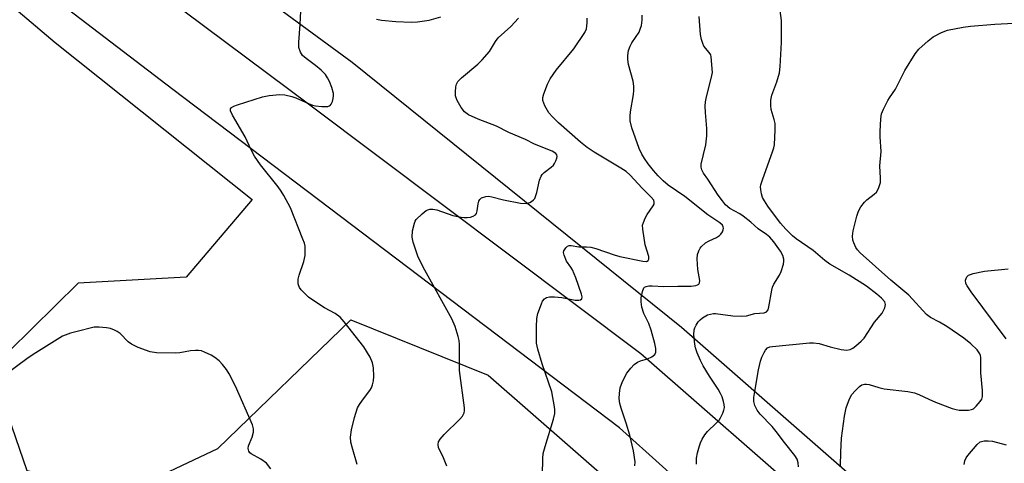
# Model space of a CAD drawing. Units: inches. Extents: x 1189768 to 1195768, y 521458 to 525458.
# Drawn here: x 1193442 to 1193717, y 523487 to 523611 of the extents above; entities that cross this region are included whole.
import ezdxf

# ---------------------------------------------------------------- set-up
doc = ezdxf.new("R2010")
doc.units = ezdxf.units.IN
doc.header["$MEASUREMENT"] = 0
for name, color, linetype in [('NTRL-Trees', 3, 'Continuous'), ('TRANS-Road', 130, 'Continuous'), ('Undefined', 1, 'Continuous')]:
    doc.layers.add(name, color=color, linetype=linetype)

msp = doc.modelspace()

# ---------------------------------------------------------------- linework, layer by layer
at = {"layer": 'NTRL-Trees'}
for points in [[(1192568.83, 524669.86), (1192597.71, 524564.71), (1192648.33, 524443.84), (1192650.21, 524440.64), (1192650.23, 524440.64), (1192720.83, 524321.75), (1192899.15, 524032.65), (1192969.4, 523965.11), (1193359.76, 523682.76), (1193451.76, 523604.81), (1193506.79, 523560.86), (1193488.36, 523539.08), (1193458.2, 523537.41), (1193438.84, 523518.37), (1193435.23, 523509.73), (1193443.81, 523485.05), (1193471.97, 523479.2), (1193497.18, 523491.2), (1193534.39, 523527.21), (1193572.85, 523511.72), (1193620.91, 523469.66), (1193671.48, 523416.48), (1193742.98, 523249.07)], [(1193726.73, 523415.72), (1193705.42, 523456.27), (1193626.87, 523525.07), (1193534.75, 523599.17), (1193512.39, 523615.61), (1193505.12, 523640.87), (1193509.73, 523684.02), (1193509.73, 523718.79), (1193516.43, 523745.18), (1193515.17, 523756.91), (1193505.54, 523769.47), (1193487.09, 523773.01), (1193444.8, 523766.96), (1193418.41, 523751.04), (1193405.84, 523734.29), (1193403.74, 523709.15), (1193395.79, 523698.26), (1193155.83, 523865.14), (1192931.58, 524048.86)]]:
    msp.add_lwpolyline(points, dxfattribs=at)
at = {"layer": 'TRANS-Road'}
for points in [[(1193724.64, 523354.05), (1193700.78, 523397.75), (1193694.67, 523406.13), (1193672.09, 523437.08), (1193645.62, 523464.5), (1193609.51, 523496.92), (1193484.61, 523591.63), (1193345.02, 523698.39), (1193224.38, 523784.77), (1193138.33, 523846.56), (1193058.83, 523903.13), (1192996.61, 523948.52), (1192959.14, 523980.69), (1192928.57, 524014.12), (1192893.87, 524056.42), (1192855.27, 524113.26), (1192796.16, 524210.59), (1192747.27, 524291.09), (1192673, 524419.98), (1192632.21, 524498.31), (1192606.79, 524561.47), (1192589.33, 524621.16)], [(1192606.44, 524620.98), (1192620.89, 524571.49), (1192638.68, 524524.92), (1192685.14, 524435.95), (1192771.34, 524286.77), (1192823.16, 524201.04), (1192842.25, 524169.46), (1192885.85, 524099.02), (1192918.49, 524053.95), (1192944.69, 524022.13), (1192969.05, 523997.06), (1192994.87, 523972.29), (1193027.91, 523946.32), (1193072.15, 523914.7), (1193175.55, 523844.48), (1193286.43, 523761.88), (1193399.49, 523679.5), (1193522.95, 523587.38), (1193615.53, 523517.79), (1193665.22, 523474.29), (1193691.43, 523444.6), (1193714.86, 523409.66), (1193718.82, 523402.9)]]:
    msp.add_lwpolyline(points, dxfattribs=at)
at = {"layer": 'Undefined'}
for points, elevation in [([(1193536.16, 523486.74), (1193534.76, 523491.53), (1193534.42, 523492.94), (1193534.37, 523494.37), (1193534.59, 523496.36), (1193535.47, 523499.89), (1193536.32, 523502.53), (1193536.86, 523503.5), (1193537.64, 523504.67), (1193539.77, 523507.39), (1193540.18, 523508.17), (1193540.49, 523509), (1193540.76, 523510.15), (1193540.83, 523511.33), (1193540.74, 523513.72), (1193540.47, 523515.14), (1193539.8, 523516.74), (1193538.02, 523519.67), (1193532.58, 523526.6), (1193531.43, 523527.93), (1193530.07, 523528.95), (1193527.01, 523530.51), (1193523.49, 523532.88), (1193522.61, 523533.57), (1193521.56, 523534.54), (1193520.57, 523535.57), (1193520.07, 523536.23), (1193519.84, 523536.71), (1193519.71, 523537.23), (1193519.66, 523538.58), (1193519.93, 523539.66), (1193521.32, 523543.5), (1193521.6, 523545.21), (1193521.66, 523546.65), (1193521.61, 523547.79), (1193521.44, 523548.64), (1193521.04, 523549.74), (1193517.5, 523558.5), (1193515.69, 523562), (1193514.95, 523563.22), (1193514.09, 523564.43), (1193509.17, 523570.54), (1193507.5, 523572.94), (1193506.52, 523574.72), (1193504.91, 523578.36), (1193501.29, 523584.43), (1193500.74, 523585.67), (1193500.78, 523586.25), (1193501.01, 523586.58), (1193501.67, 523586.96), (1193502.75, 523587.36), (1193509.74, 523589.55), (1193511.62, 523589.92), (1193514.52, 523590.25), (1193515.96, 523590.18), (1193517.94, 523589.67), (1193519.02, 523589.27), (1193522.62, 523587.69), (1193523.73, 523587.29), (1193524.58, 523587.08), (1193526.29, 523586.91), (1193527.95, 523586.92), (1193528.62, 523587.15), (1193528.94, 523587.51), (1193529.27, 523588.26), (1193529.49, 523589.1), (1193529.61, 523589.96), (1193529.58, 523590.53), (1193529.07, 523592.22), (1193528.43, 523593.87), (1193527.93, 523594.91), (1193527.3, 523595.87), (1193526.09, 523597.09), (1193524.54, 523598.4), (1193521.89, 523600.31), (1193520.93, 523601.18), (1193520.32, 523602.1), (1193519.85, 523603.44), (1193519.83, 523604.88), (1193520.26, 523609.87), (1193520.64, 523617.55)], 266), ([(1193659.64, 523486.07), (1193659.53, 523487.19), (1193659.23, 523488.16), (1193658.6, 523489.26), (1193655.69, 523492.87), (1193653.39, 523495.95), (1193652.21, 523497.3), (1193648.93, 523500.74), (1193648.02, 523501.87), (1193647.38, 523503.18), (1193647.09, 523504.29), (1193647.12, 523505.42), (1193647.38, 523507.15), (1193648.42, 523513.19), (1193648.95, 523515.65), (1193649.34, 523516.71), (1193649.98, 523518.01), (1193650.43, 523518.72), (1193650.98, 523519.3), (1193651.57, 523519.58), (1193652.36, 523519.74), (1193662.66, 523520.74), (1193663.85, 523520.79), (1193665.36, 523520.57), (1193668.5, 523519.59), (1193671.59, 523518.84), (1193673, 523518.69), (1193674.07, 523518.86), (1193674.78, 523519.24), (1193675.67, 523519.93), (1193677.17, 523521.25), (1193677.94, 523522.09), (1193680.87, 523526.53), (1193683.03, 523529.04), (1193683.73, 523530.5), (1193683.94, 523531.48), (1193683.73, 523532.18), (1193682.83, 523533.25), (1193681.52, 523534.37), (1193678.62, 523536.6), (1193673.76, 523539.7), (1193668.37, 523542.76), (1193667.02, 523543.78), (1193663.74, 523546.55), (1193658.96, 523549.85), (1193657.94, 523550.65), (1193656.08, 523552.51), (1193654.6, 523554.26), (1193651, 523559.03), (1193650.06, 523560.44), (1193649.57, 523561.43), (1193649.26, 523562.49), (1193649.06, 523563.58), (1193649.03, 523564.39), (1193649.12, 523564.97), (1193649.56, 523566.39), (1193652.48, 523574.47), (1193652.72, 523575.31), (1193652.87, 523576.17), (1193653.06, 523580.33), (1193653.05, 523582.1), (1193652.82, 523583.25), (1193651.97, 523586.04), (1193651.86, 523587.19), (1193651.88, 523588.64), (1193652.17, 523590.02), (1193653.54, 523593.79), (1193654.29, 523596.34), (1193654.49, 523598.08), (1193654.89, 523604.81), (1193654.85, 523610.94), (1193653.99, 523617.28)], 276), ([(1193541.58, 523611.33), (1193543.02, 523611.07), (1193547.04, 523610.68), (1193551.36, 523610.47), (1193553.1, 523610.58), (1193556.29, 523611.04), (1193559.61, 523611.98)], 266), ([(1193613.87, 523486.36), (1193613.92, 523487.42), (1193613.44, 523490.5), (1193612.46, 523494.88), (1193611.43, 523498.29), (1193610.04, 523502.45), (1193609.68, 523503.78), (1193609.49, 523505.14), (1193609.54, 523506.53), (1193609.78, 523508.18), (1193610.4, 523509.96), (1193611.64, 523512.27), (1193612.68, 523513.67), (1193613.68, 523514.68), (1193614.58, 523515.35), (1193615.39, 523515.67), (1193617.39, 523516.25), (1193618.6, 523516.87), (1193619.41, 523517.51), (1193619.74, 523518.12), (1193619.74, 523519.16), (1193619.47, 523520.57), (1193618.37, 523524.3), (1193617.72, 523526.16), (1193616.37, 523528.91), (1193615.81, 523530.74), (1193615.63, 523532.2), (1193615.64, 523533.38), (1193615.97, 523535.13), (1193616.38, 523536.11), (1193616.55, 523536.29), (1193616.98, 523536.51), (1193617.78, 523536.65), (1193618.67, 523536.67), (1193621.97, 523536.51), (1193625.88, 523536.63), (1193629.63, 523536.63), (1193630.89, 523536.8), (1193631.36, 523536.96), (1193631.73, 523537.2), (1193631.95, 523537.53), (1193632.01, 523538.21), (1193631.48, 523541.31), (1193631.27, 523544.28), (1193631.37, 523545.43), (1193631.71, 523546.48), (1193632.09, 523547.2), (1193632.42, 523547.63), (1193633.63, 523548.76), (1193634.6, 523549.33), (1193636.69, 523550.2), (1193637.55, 523550.74), (1193637.92, 523551.14), (1193638.35, 523551.84), (1193638.54, 523552.33), (1193638.61, 523552.82), (1193638.52, 523553.24), (1193638.32, 523553.64), (1193637.63, 523554.37), (1193634.23, 523556.54), (1193627.87, 523561.73), (1193623.19, 523564.86), (1193621.72, 523566.11), (1193620.35, 523567.52), (1193619.04, 523569.01), (1193617.58, 523570.87), (1193616.53, 523572.31), (1193615.79, 523573.53), (1193615.08, 523575.09), (1193613.01, 523580.91), (1193612.58, 523582.83), (1193612.5, 523584.22), (1193612.63, 523585.36), (1193613.48, 523590.2), (1193613.57, 523591.36), (1193613.57, 523592.54), (1193613.33, 523593.98), (1193612.09, 523598.66), (1193611.89, 523600.03), (1193611.89, 523601.15), (1193612.09, 523602.56), (1193612.52, 523603.81), (1193613.02, 523604.73), (1193615.01, 523607.73), (1193615.36, 523608.49), (1193615.66, 523609.59), (1193615.9, 523611), (1193615.93, 523612.47)], 272), ([(1193631.12, 523486.75), (1193631.11, 523488.47), (1193631.39, 523489.93), (1193631.92, 523491.95), (1193632.21, 523492.79), (1193632.71, 523493.79), (1193633.44, 523495), (1193634.12, 523495.89), (1193636.62, 523498.23), (1193637.38, 523499.06), (1193637.83, 523499.79), (1193638.45, 523501.08), (1193638.75, 523501.87), (1193638.92, 523502.67), (1193638.86, 523503.47), (1193638.67, 523504.28), (1193638.24, 523505.62), (1193637.81, 523506.61), (1193637.15, 523507.76), (1193634.73, 523511.39), (1193632.97, 523514.31), (1193632.16, 523515.81), (1193631.24, 523517.94), (1193630.78, 523519.3), (1193630.59, 523520.41), (1193630.38, 523522.95), (1193630.45, 523524.36), (1193630.59, 523524.92), (1193630.95, 523525.67), (1193631.58, 523526.59), (1193632.13, 523527.21), (1193632.76, 523527.73), (1193633.67, 523528.32), (1193634.15, 523528.56), (1193634.96, 523528.81), (1193635.81, 523528.93), (1193636.39, 523528.93), (1193641.22, 523528.28), (1193643.76, 523528.17), (1193645.04, 523528.34), (1193647.39, 523528.97), (1193650.03, 523529.16), (1193650.7, 523529.41), (1193651.09, 523530), (1193651.32, 523530.79), (1193652.11, 523535.48), (1193652.34, 523536.33), (1193652.71, 523537.13), (1193654.26, 523539.67), (1193654.79, 523540.74), (1193655.39, 523542.73), (1193655.54, 523543.59), (1193655.54, 523544.15), (1193655.25, 523545.16), (1193654.56, 523546.39), (1193652.7, 523549.04), (1193651.55, 523550.34), (1193650.64, 523551.07), (1193648.37, 523552.63), (1193646.24, 523554.51), (1193644.15, 523556.15), (1193643.17, 523556.8), (1193640.38, 523558.35), (1193639.24, 523559.32), (1193638.32, 523560.45), (1193637.13, 523562.11), (1193634.24, 523566.58), (1193633.02, 523568.24), (1193632.54, 523569.17), (1193632.38, 523569.86), (1193632.43, 523570.7), (1193633.73, 523576.13), (1193633.97, 523578.69), (1193634.02, 523580.69), (1193633.59, 523585.24), (1193633.53, 523586.99), (1193633.59, 523588.15), (1193633.89, 523589.61), (1193635.23, 523594.75), (1193635.52, 523596.43), (1193635.22, 523600.79), (1193635.06, 523601.3), (1193634.66, 523602), (1193633.18, 523603.75), (1193632.83, 523604.51), (1193632.51, 523605.61), (1193632.24, 523607.03), (1193631.84, 523612.1)], 274), ([(1193561.24, 523486.2), (1193560.3, 523488.6), (1193558.97, 523491.48), (1193558.85, 523492.29), (1193558.97, 523493.08), (1193559.37, 523493.8), (1193560.5, 523495.13), (1193564.92, 523499.38), (1193565.67, 523500.23), (1193566.12, 523501.17), (1193566.21, 523501.7), (1193566.19, 523502.54), (1193564.85, 523513.02), (1193564.78, 523514.5), (1193564.8, 523520.28), (1193564.69, 523521.4), (1193564.43, 523522.52), (1193563.59, 523525.29), (1193562.62, 523527.46), (1193555.11, 523541.05), (1193553.8, 523543.59), (1193553.2, 523544.97), (1193551.88, 523548.93), (1193551.57, 523550.36), (1193551.71, 523552.05), (1193552.2, 523554.27), (1193552.42, 523554.77), (1193552.73, 523555.23), (1193554.36, 523556.87), (1193555.46, 523557.76), (1193555.95, 523558), (1193556.48, 523558.12), (1193557.33, 523558.15), (1193558.46, 523557.98), (1193562.93, 523556.42), (1193565.23, 523555.9), (1193566.11, 523555.79), (1193566.98, 523555.8), (1193567.84, 523555.93), (1193568.64, 523556.15), (1193569.28, 523556.54), (1193569.52, 523556.93), (1193569.71, 523557.68), (1193569.99, 523559.65), (1193570.22, 523560.43), (1193570.45, 523560.88), (1193570.99, 523561.34), (1193572.21, 523561.7), (1193573.01, 523561.76), (1193573.86, 523561.64), (1193577.14, 523560.76), (1193581.89, 523559.8), (1193583.51, 523559.76), (1193584.51, 523560.01), (1193584.95, 523560.27), (1193585.53, 523560.77), (1193585.84, 523561.17), (1193586.09, 523561.68), (1193586.42, 523562.8), (1193587.21, 523566.28), (1193587.61, 523567.36), (1193587.91, 523567.83), (1193588.47, 523568.44), (1193590.48, 523569.89), (1193591.08, 523570.44), (1193591.4, 523570.89), (1193591.78, 523571.65), (1193592.04, 523572.42), (1193592.09, 523572.92), (1193591.99, 523573.36), (1193591.71, 523573.74), (1193590.72, 523574.38), (1193585.79, 523576.3), (1193583.25, 523577.68), (1193578.62, 523579.57), (1193575.12, 523581.39), (1193570.02, 523583.36), (1193567.3, 523584.57), (1193566.25, 523585.37), (1193565.26, 523586.62), (1193564.15, 523588.58), (1193563.83, 523589.35), (1193563.71, 523589.89), (1193563.67, 523591), (1193563.79, 523592.39), (1193563.97, 523593.17), (1193564.38, 523593.88), (1193565.41, 523594.92), (1193569.92, 523598.73), (1193571.18, 523599.93), (1193573.17, 523602.26), (1193574.88, 523605.11), (1193575.6, 523606.06), (1193579.13, 523609.25), (1193581.29, 523611.57)], 268), ([(1193588.04, 523483.83), (1193588.07, 523488.34), (1193588.2, 523489.75), (1193588.74, 523491.76), (1193591.06, 523499.34), (1193591.43, 523500.96), (1193591.48, 523502), (1193591.41, 523502.84), (1193590.61, 523507.04), (1193587.97, 523514.85), (1193586.69, 523518.97), (1193586.32, 523520.64), (1193586.3, 523525.25), (1193586.39, 523527.55), (1193586.72, 523528.95), (1193587.7, 523531.69), (1193588.06, 523532.45), (1193588.55, 523533.06), (1193589.17, 523533.43), (1193589.95, 523533.61), (1193591.4, 523533.61), (1193593.46, 523533.43), (1193597.11, 523532.64), (1193598.22, 523532.68), (1193598.68, 523532.81), (1193599, 523533.04), (1193599.09, 523533.61), (1193598.95, 523534.33), (1193597.35, 523538.98), (1193596.37, 523541.14), (1193595.94, 523541.9), (1193594.73, 523543.64), (1193594.04, 523545.25), (1193593.93, 523546.06), (1193594.03, 523546.53), (1193594.5, 523547.37), (1193595.03, 523547.81), (1193595.52, 523547.94), (1193596.07, 523547.94), (1193598.19, 523547.64), (1193600.35, 523547.64), (1193601.51, 523547.54), (1193602.89, 523547.17), (1193608.04, 523545.37), (1193609.68, 523544.92), (1193616.04, 523543.57), (1193617.11, 523543.55), (1193617.61, 523543.81), (1193617.79, 523544.14), (1193617.77, 523544.88), (1193616.76, 523548.18), (1193616.06, 523552.6), (1193616.03, 523553.67), (1193616.22, 523554.43), (1193616.77, 523555.68), (1193617.33, 523556.65), (1193619.01, 523559.05), (1193619.22, 523559.53), (1193619.28, 523559.99), (1193619.12, 523560.63), (1193618.45, 523561.53), (1193615.87, 523564.07), (1193612.52, 523567.66), (1193611.44, 523568.65), (1193609.97, 523569.67), (1193602.44, 523574.14), (1193600.48, 523575.45), (1193598.67, 523576.89), (1193592.48, 523582.35), (1193590.79, 523584.02), (1193589.81, 523585.15), (1193588.7, 523587.09), (1193588.36, 523587.84), (1193588.13, 523588.6), (1193588.13, 523589.39), (1193588.41, 523590.46), (1193589.41, 523593.14), (1193590.16, 523594.64), (1193591.87, 523597.07), (1193596.78, 523603.06), (1193599.82, 523607.59), (1193600.28, 523608.62), (1193600.46, 523609.39), (1193600.54, 523610.41), (1193600.49, 523611.57)], 270), ([(1193671.38, 523486.36), (1193671.46, 523490.13), (1193671.66, 523494.02), (1193672.5, 523500.24), (1193672.98, 523502.56), (1193673.83, 523505.05), (1193674.5, 523506.31), (1193675.45, 523507.35), (1193676.7, 523508.49), (1193677.36, 523508.96), (1193678.07, 523509.21), (1193678.59, 523509.2), (1193679.39, 523509.06), (1193682.11, 523508.22), (1193683.57, 523507.91), (1193690.19, 523507.12), (1193692.08, 523506.75), (1193693.29, 523506.3), (1193696.06, 523504.95), (1193697.94, 523504.17), (1193702.57, 523502.4), (1193703.67, 523502.07), (1193704.5, 523501.93), (1193705.69, 523501.87), (1193707.17, 523501.93), (1193708.02, 523502.09), (1193708.51, 523502.31), (1193709.34, 523503.03), (1193710.44, 523504.32), (1193710.88, 523505.02), (1193711.08, 523505.77), (1193711.06, 523507.38), (1193710.58, 523512.38), (1193710.65, 523516.64), (1193710.54, 523517.17), (1193710.33, 523517.64), (1193709.56, 523518.74), (1193707.84, 523520.49), (1193705.86, 523522.02), (1193701.07, 523525.3), (1193699.04, 523526.51), (1193696.51, 523527.88), (1193695.42, 523528.68), (1193690.49, 523534.12), (1193685.44, 523538.24), (1193676.87, 523545.91), (1193676.13, 523546.75), (1193675.68, 523547.45), (1193675.08, 523548.69), (1193674.84, 523549.47), (1193674.74, 523550.62), (1193674.89, 523552.08), (1193675.9, 523556.17), (1193676.37, 523557.58), (1193677.07, 523558.79), (1193678.09, 523560.13), (1193678.71, 523560.72), (1193680.8, 523562.33), (1193681.39, 523562.93), (1193681.96, 523563.95), (1193682.51, 523565.63), (1193682.59, 523566.79), (1193682.38, 523570.3), (1193682.72, 523574.27), (1193682.47, 523578.42), (1193682.45, 523579.89), (1193682.6, 523583.39), (1193682.85, 523584.81), (1193683.41, 523586.16), (1193684.6, 523588.54), (1193685.05, 523589.3), (1193686.77, 523591.7), (1193689.37, 523596.93), (1193692.24, 523601.62), (1193693.29, 523602.91), (1193695.89, 523605.29), (1193697.26, 523606.39), (1193699.62, 523607.62), (1193701.29, 523608.22), (1193705.66, 523609.05), (1193707.72, 523609.34), (1193714.56, 523609.94), (1193721.58, 523610.26)], 278), ([(1193717.65, 523521.87), (1193707.9, 523535), (1193706.78, 523536.65), (1193706.45, 523537.38), (1193706.34, 523538.28), (1193706.46, 523538.76), (1193706.69, 523539.2), (1193707.2, 523539.68), (1193707.69, 523539.91), (1193708.49, 523540.16), (1193711.6, 523540.8), (1193718.24, 523541.44)], 280), ([(1193512.07, 523485.5), (1193510.79, 523487.03), (1193509.21, 523488.18), (1193506.55, 523489.68), (1193506.16, 523490), (1193505.9, 523490.41), (1193505.74, 523491.16), (1193505.82, 523491.96), (1193506.83, 523494.34), (1193507.22, 523495.7), (1193507.21, 523496.7), (1193506.9, 523497.77), (1193502.19, 523508.59), (1193500.38, 523512.04), (1193499.61, 523513.32), (1193498.55, 523514.67), (1193497.55, 523515.72), (1193496.41, 523516.66), (1193495.39, 523517.25), (1193493.51, 523518.15), (1193492.69, 523518.46), (1193491.86, 523518.64), (1193491.02, 523518.64), (1193489.59, 523518.5), (1193486.58, 523517.94), (1193485.38, 523517.82), (1193480.03, 523517.99), (1193478.28, 523518.22), (1193474.93, 523519.47), (1193473.05, 523520.33), (1193472.14, 523521.05), (1193469.89, 523523.33), (1193469.07, 523523.93), (1193468.33, 523524.31), (1193467.24, 523524.71), (1193466.11, 523524.94), (1193464.08, 523525.12), (1193462.65, 523525.11), (1193461.5, 523524.88), (1193458.65, 523524.06), (1193456, 523523.41), (1193453.78, 523522.57), (1193452.26, 523521.69), (1193445.6, 523517.48), (1193443.82, 523516.24), (1193438.07, 523511.93)], 264), ([(1193705.98, 523486.65), (1193706.16, 523487.76), (1193706.49, 523488.52), (1193706.98, 523489.22), (1193709.58, 523492.33), (1193710.43, 523493.01), (1193711.5, 523493.29), (1193712.65, 523493.35), (1193713.86, 523493.22), (1193717.73, 523492.23)], 280)]:
    msp.add_lwpolyline(points, dxfattribs=dict(at, elevation=elevation))

doc.saveas('drawing.dxf')
